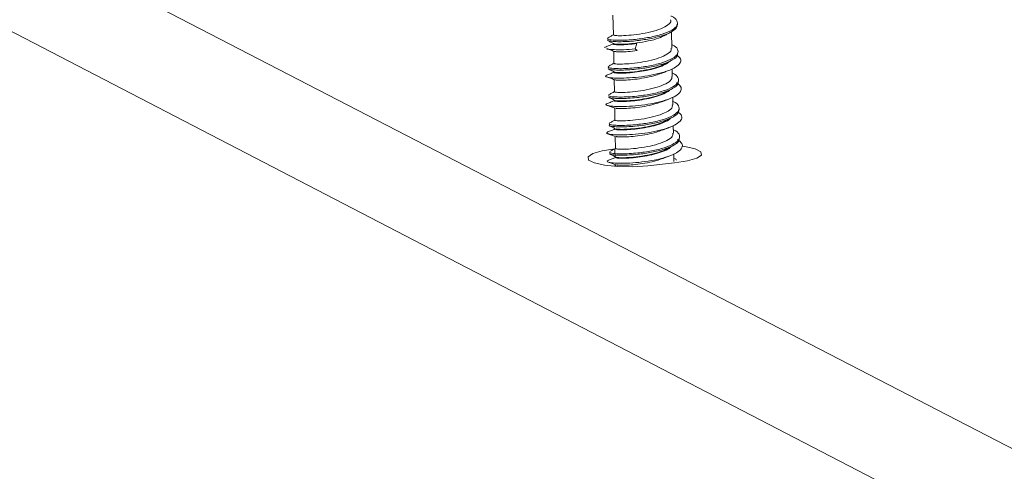
# Model space of a CAD drawing. Units: millimetres. Extents: x 5 to 292, y 5 to 205.
# Drawn here: x 197 to 201, y 96 to 97 of the extents above; entities that cross this region are included whole.
import ezdxf

# ---------------------------------------------------------------- set-up
doc = ezdxf.new("R2010")
doc.units = ezdxf.units.MM

msp = doc.modelspace()

# ---------------------------------------------------------------- linework, layer by layer
at = {"color": 7, "linetype": 'Continuous', "lineweight": 18}
for p, q in [((203.3355, 94.7162), (195.3853, 98.826)), ((203.113, 94.4528), (195.168, 98.5695)), ((199.6711, 97.45), (199.6725, 97.3769)), ((199.8886, 97.3283), (199.8875, 97.3889)), ((199.6731, 97.345), (199.6732, 97.3434)), ((199.6737, 97.3167), (199.6745, 97.2719)), ((199.7597, 97.3451), (199.7537, 97.3251)), ((199.7537, 97.3251), (199.7602, 97.319)), ((199.8906, 97.2234), (199.8901, 97.2517)), ((199.6751, 97.2401), (199.6752, 97.2384)), ((199.6757, 97.2118), (199.6765, 97.167)), ((199.6772, 97.1352), (199.6772, 97.1335)), ((199.8927, 97.1184), (199.8921, 97.1468)), ((199.6777, 97.1068), (199.6786, 97.0621)), ((199.6792, 97.0302), (199.6792, 97.0286)), ((199.8947, 97.0135), (199.8941, 97.0419)), ((199.6797, 97.0019), (199.6806, 96.9571)), ((199.6782, 96.9557), (199.6788, 96.9232)), ((199.6812, 96.9253), (199.6812, 96.9237)), ((199.8967, 96.9086), (199.8961, 96.937)), ((199.6793, 96.8979), (199.6794, 96.8908)), ((199.6817, 96.897), (199.6818, 96.8907)), ((199.8992, 96.9035), (199.7996, 96.893))]:
    msp.add_line(p, q, dxfattribs=at)
at = {"color": 7, "linetype": 'Continuous', "lineweight": 18, "flags": 128}
for points in [[(199.7996, 96.893), (199.7448, 96.8895), (199.6893, 96.8902), (199.6398, 96.8951), (199.6022, 96.9034), (199.5811, 96.9143), (199.5791, 96.9264), (199.5963, 96.9382), (199.6307, 96.9484), (199.6782, 96.9557)], [(199.9278, 96.9655), (199.9375, 96.9641), (199.9751, 96.9558), (199.9962, 96.9449), (199.9983, 96.9328), (199.9811, 96.921), (199.9467, 96.9108), (199.8992, 96.9035)]]:
    msp.add_lwpolyline(points, dxfattribs=at)
at = {"color": 7, "linetype": 'Continuous', "lineweight": 18}
for points, knots in [([(199.8858, 97.4464), (199.8864, 97.4462), (199.8993, 97.4414), (199.9098, 97.4292), (199.9114, 97.4117), (199.8913, 97.3943), (199.8547, 97.379), (199.8064, 97.3673), (199.7603, 97.3606), (199.7224, 97.3577), (199.6935, 97.3568), (199.6671, 97.3579), (199.6501, 97.3603), (199.6515, 97.3626), (199.652, 97.3634)], [0, 0, 0, 0, 0.005232, 0.11036, 0.21476, 0.319161, 0.424289, 0.528488, 0.633286, 0.700854, 0.772404, 0.843017, 0.948145, 1, 1, 1, 1]), ([(199.8846, 97.4332), (199.885, 97.4306), (199.8863, 97.4228), (199.8707, 97.4099), (199.8412, 97.3961), (199.8014, 97.3854), (199.7585, 97.378), (199.7186, 97.3743), (199.6889, 97.3739), (199.673, 97.3751), (199.6742, 97.3765), (199.6746, 97.3769)], [0, 0, 0, 0, 0.0626316, 0.1873631, 0.3129778, 0.4374658, 0.5626797, 0.6878936, 0.8123817, 0.9379963, 1, 1, 1, 1]), ([(199.9078, 97.4153), (199.9083, 97.4123), (199.9099, 97.4035), (199.8909, 97.3891), (199.8549, 97.3737), (199.8065, 97.3621), (199.7604, 97.3554), (199.7225, 97.3524), (199.6936, 97.3515), (199.6672, 97.3527), (199.6502, 97.355), (199.6516, 97.3573), (199.6521, 97.3581)], [0, 0, 0, 0, 0.062716, 0.187557, 0.313268, 0.437869, 0.563185, 0.643983, 0.729541, 0.813979, 0.93969, 1, 1, 1, 1]), ([(199.6725, 97.3773), (199.669, 97.3753), (199.6617, 97.3711), (199.6546, 97.3672), (199.651, 97.3651)], [0, 0, 0, 0, 0.48677, 1, 1, 1, 1]), ([(199.6513, 97.3563), (199.655, 97.3544), (199.6624, 97.3506), (199.67, 97.3467), (199.6738, 97.3447)], [0, 0, 0, 0, 0.501166, 1, 1, 1, 1]), ([(199.8659, 97.3771), (199.8579, 97.3729), (199.8408, 97.3641), (199.8018, 97.354), (199.7592, 97.3465), (199.7191, 97.3428), (199.6899, 97.3424), (199.6747, 97.3434), (199.6751, 97.3445), (199.6752, 97.3446)], [0, 0, 0, 0, 0.145263, 0.309649, 0.474994, 0.640339, 0.804726, 0.9706, 1, 1, 1, 1]), ([(199.8656, 97.3764), (199.8691, 97.3784), (199.876, 97.3823), (199.8832, 97.3863), (199.8867, 97.3883)], [0, 0, 0, 0, 0.499408, 1, 1, 1, 1]), ([(199.6413, 97.3291), (199.6407, 97.3306), (199.6401, 97.3322), (199.6469, 97.3335), (199.647, 97.3336)], [0, 0, 0, 0, 0.9856759, 1, 1, 1, 1]), ([(199.6466, 97.3261), (199.6512, 97.3245), (199.6603, 97.3214), (199.6703, 97.3179), (199.6753, 97.3162)], [0, 0, 0, 0, 0.5042119, 1, 1, 1, 1]), ([(199.6732, 97.3438), (199.6689, 97.3422), (199.6597, 97.3385), (199.6514, 97.3353), (199.6469, 97.3336)], [0, 0, 0, 0, 0.462494, 1, 1, 1, 1]), ([(199.7537, 97.3251), (199.7388, 97.3239), (199.7091, 97.3216), (199.6739, 97.3222), (199.6526, 97.324), (199.6489, 97.3259), (199.648, 97.3263)], [0, 0, 0, 0, 0.301479, 0.602253, 0.904428, 1, 1, 1, 1]), ([(199.8878, 97.3415), (199.8884, 97.3413), (199.9013, 97.3365), (199.9118, 97.3243), (199.9134, 97.3068), (199.8934, 97.2894), (199.8567, 97.274), (199.8084, 97.2624), (199.7623, 97.2557), (199.7244, 97.2527), (199.6955, 97.2518), (199.6691, 97.253), (199.6521, 97.2553), (199.6535, 97.2577), (199.654, 97.2584)], [0, 0, 0, 0, 0.005232, 0.110358, 0.214755, 0.319153, 0.424279, 0.528476, 0.633271, 0.700838, 0.772386, 0.842997, 0.948123, 1, 1, 1, 1]), ([(199.7597, 97.3451), (199.7483, 97.3438), (199.7255, 97.3411), (199.6976, 97.3403), (199.6798, 97.341), (199.6719, 97.3424), (199.6736, 97.3432), (199.6737, 97.3432)], [0, 0, 0, 0, 0.244326, 0.488069, 0.732969, 0.976262, 1, 1, 1, 1]), ([(199.8866, 97.3283), (199.887, 97.3257), (199.8883, 97.3179), (199.8727, 97.305), (199.8432, 97.2912), (199.8034, 97.2805), (199.7606, 97.2731), (199.7207, 97.2693), (199.6909, 97.2689), (199.675, 97.2702), (199.6762, 97.2715), (199.6766, 97.272)], [0, 0, 0, 0, 0.0626316, 0.1873631, 0.3129778, 0.4374658, 0.5626797, 0.6878936, 0.8123817, 0.9379963, 1, 1, 1, 1]), ([(199.7602, 97.319), (199.7487, 97.3177), (199.7259, 97.315), (199.6986, 97.3142), (199.6812, 97.3147), (199.6781, 97.3158), (199.677, 97.3162)], [0, 0, 0, 0, 0.279487, 0.558307, 0.838452, 1, 1, 1, 1]), ([(199.9049, 97.3036), (199.9102, 97.2998), (199.9222, 97.2912), (199.9231, 97.2765), (199.9104, 97.261), (199.8832, 97.2467), (199.8453, 97.2346), (199.8004, 97.2254), (199.7535, 97.2194), (199.7099, 97.2168), (199.674, 97.2173), (199.6505, 97.2199), (199.6403, 97.2241), (199.6457, 97.2268), (199.6482, 97.228)], [0, 0, 0, 0, 0.068892, 0.154432, 0.240703, 0.326368, 0.412473, 0.49831, 0.584204, 0.670253, 0.755962, 0.842191, 0.927762, 1, 1, 1, 1]), ([(199.9098, 97.3103), (199.9103, 97.3074), (199.9119, 97.2986), (199.8929, 97.2841), (199.8569, 97.2688), (199.8085, 97.2571), (199.7624, 97.2504), (199.7245, 97.2475), (199.6956, 97.2466), (199.6692, 97.2477), (199.6523, 97.2501), (199.6537, 97.2524), (199.6541, 97.2531)], [0, 0, 0, 0, 0.062796, 0.187623, 0.313319, 0.437906, 0.563208, 0.643996, 0.729544, 0.813973, 0.93967, 1, 1, 1, 1]), ([(199.8679, 97.2716), (199.8715, 97.2737), (199.8786, 97.2777), (199.8859, 97.2818), (199.8896, 97.2838)], [0, 0, 0, 0, 0.499189, 1, 1, 1, 1]), ([(199.6745, 97.2723), (199.671, 97.2703), (199.6637, 97.2662), (199.6566, 97.2622), (199.653, 97.2602)], [0, 0, 0, 0, 0.48677, 1, 1, 1, 1]), ([(199.6535, 97.2512), (199.6572, 97.2493), (199.6646, 97.2455), (199.6722, 97.2416), (199.676, 97.2396)], [0, 0, 0, 0, 0.500847, 1, 1, 1, 1]), ([(199.8787, 97.2767), (199.8725, 97.2726), (199.8602, 97.2643), (199.8304, 97.2538), (199.796, 97.2454), (199.76, 97.2395), (199.7265, 97.2362), (199.6988, 97.2353), (199.6809, 97.2361), (199.6732, 97.2379), (199.6767, 97.239), (199.678, 97.2395)], [0, 0, 0, 0, 0.115822, 0.232249, 0.348308, 0.464445, 0.580795, 0.696677, 0.813275, 0.928967, 1, 1, 1, 1]), ([(199.8684, 97.2723), (199.8602, 97.2681), (199.843, 97.2592), (199.8038, 97.249), (199.7612, 97.2416), (199.7211, 97.2378), (199.6919, 97.2374), (199.6768, 97.2385), (199.6772, 97.2394), (199.6772, 97.2396)], [0, 0, 0, 0, 0.148798, 0.313979, 0.480124, 0.646268, 0.81145, 0.978126, 1, 1, 1, 1]), ([(199.8493, 97.2345), (199.8536, 97.2363), (199.8624, 97.2397), (199.8719, 97.2434), (199.8767, 97.2452)], [0, 0, 0, 0, 0.498041, 1, 1, 1, 1]), ([(199.6752, 97.2389), (199.6706, 97.2371), (199.6609, 97.2333), (199.6519, 97.2299), (199.6473, 97.2281)], [0, 0, 0, 0, 0.476033, 1, 1, 1, 1]), ([(199.6474, 97.2216), (199.6522, 97.2199), (199.6617, 97.2167), (199.6719, 97.2131), (199.677, 97.2113)], [0, 0, 0, 0, 0.502988, 1, 1, 1, 1]), ([(199.8898, 97.2366), (199.8904, 97.2364), (199.9033, 97.2316), (199.9138, 97.2193), (199.9154, 97.2018), (199.8954, 97.1844), (199.8587, 97.1691), (199.8104, 97.1574), (199.7643, 97.1507), (199.7264, 97.1478), (199.6975, 97.1469), (199.6711, 97.148), (199.6541, 97.1504), (199.6555, 97.1527), (199.656, 97.1535)], [0, 0, 0, 0, 0.005232, 0.110363, 0.214766, 0.319168, 0.424299, 0.528501, 0.633301, 0.700872, 0.772423, 0.843037, 0.948168, 1, 1, 1, 1]), ([(199.8886, 97.2233), (199.889, 97.2207), (199.8903, 97.2129), (199.8747, 97.2), (199.8452, 97.1862), (199.8054, 97.1755), (199.7626, 97.1681), (199.7227, 97.1644), (199.6929, 97.164), (199.677, 97.1653), (199.6782, 97.1666), (199.6786, 97.167)], [0, 0, 0, 0, 0.0626316, 0.1873631, 0.3129778, 0.4374658, 0.5626797, 0.6878936, 0.8123817, 0.9379963, 1, 1, 1, 1]), ([(199.8497, 97.2352), (199.8434, 97.2327), (199.8279, 97.2266), (199.7963, 97.2193), (199.7606, 97.2134), (199.7268, 97.2101), (199.6997, 97.2093), (199.6825, 97.2098), (199.6797, 97.2109), (199.6786, 97.2114)], [0, 0, 0, 0, 0.10878, 0.267784, 0.426897, 0.586301, 0.745064, 0.904808, 1, 1, 1, 1]), ([(199.9053, 97.2002), (199.9115, 97.1957), (199.9242, 97.1864), (199.925, 97.171), (199.9116, 97.1555), (199.884, 97.1413), (199.8457, 97.1292), (199.8007, 97.1201), (199.7538, 97.1143), (199.7104, 97.1118), (199.6749, 97.1124), (199.6518, 97.1151), (199.6421, 97.1195), (199.6483, 97.1223), (199.6513, 97.1237)], [0, 0, 0, 0, 0.079391, 0.163241, 0.247716, 0.331705, 0.416, 0.500173, 0.584262, 0.66864, 0.752564, 0.837101, 0.920905, 1, 1, 1, 1]), ([(199.9118, 97.2054), (199.9123, 97.2025), (199.9139, 97.1937), (199.8949, 97.1792), (199.8589, 97.1638), (199.8105, 97.1522), (199.7644, 97.1455), (199.7265, 97.1425), (199.6976, 97.1416), (199.6712, 97.1428), (199.6543, 97.1451), (199.6557, 97.1474), (199.6561, 97.1482)], [0, 0, 0, 0, 0.062758, 0.187597, 0.313307, 0.437906, 0.56322, 0.644017, 0.729574, 0.814011, 0.93972, 1, 1, 1, 1]), ([(199.8801, 97.1713), (199.8738, 97.1672), (199.8612, 97.159), (199.8312, 97.1485), (199.7967, 97.1402), (199.7607, 97.1344), (199.7274, 97.1312), (199.6998, 97.1304), (199.683, 97.1312), (199.6756, 97.1327), (199.6773, 97.1334), (199.6773, 97.1334)], [0, 0, 0, 0, 0.124384, 0.24923, 0.373892, 0.498427, 0.623398, 0.747684, 0.872895, 0.997, 1, 1, 1, 1]), ([(199.8691, 97.1662), (199.8727, 97.1683), (199.8798, 97.1723), (199.8871, 97.1764), (199.8908, 97.1784)], [0, 0, 0, 0, 0.499155, 1, 1, 1, 1]), ([(199.6771, 97.1677), (199.6733, 97.1656), (199.6659, 97.1613), (199.6586, 97.1573), (199.655, 97.1553)], [0, 0, 0, 0, 0.498691, 1, 1, 1, 1]), ([(199.6557, 97.1462), (199.6593, 97.1443), (199.6666, 97.1406), (199.6742, 97.1367), (199.6779, 97.1348)], [0, 0, 0, 0, 0.5014352, 1, 1, 1, 1]), ([(199.8694, 97.167), (199.8615, 97.1629), (199.8446, 97.1541), (199.8058, 97.1441), (199.7632, 97.1366), (199.7231, 97.1329), (199.6939, 97.1325), (199.6788, 97.1335), (199.6792, 97.1345), (199.6792, 97.1347)], [0, 0, 0, 0, 0.143771, 0.309501, 0.476197, 0.642893, 0.808623, 0.975853, 1, 1, 1, 1]), ([(199.8523, 97.13), (199.8564, 97.1316), (199.8646, 97.1349), (199.8734, 97.1382), (199.8778, 97.1399)], [0, 0, 0, 0, 0.498981, 1, 1, 1, 1]), ([(199.6507, 97.1162), (199.6553, 97.1146), (199.6643, 97.1115), (199.6744, 97.108), (199.6793, 97.1063)], [0, 0, 0, 0, 0.504249, 1, 1, 1, 1]), ([(199.6772, 97.134), (199.6729, 97.1323), (199.6637, 97.1286), (199.6553, 97.1254), (199.6509, 97.1237)], [0, 0, 0, 0, 0.463982, 1, 1, 1, 1]), ([(199.8918, 97.1317), (199.8924, 97.1314), (199.9053, 97.1267), (199.9158, 97.1144), (199.9174, 97.0969), (199.8974, 97.0795), (199.8607, 97.0641), (199.8124, 97.0525), (199.7663, 97.0458), (199.7284, 97.0428), (199.6995, 97.0419), (199.6729, 97.0431), (199.6544, 97.0459), (199.6569, 97.0489), (199.658, 97.0503)], [0, 0, 0, 0, 0.005031, 0.106111, 0.206492, 0.306872, 0.407953, 0.508141, 0.608903, 0.67387, 0.742665, 0.810559, 0.911639, 1, 1, 1, 1]), ([(199.9138, 97.1005), (199.9143, 97.0975), (199.9159, 97.0887), (199.8969, 97.0742), (199.861, 97.0589), (199.8125, 97.0472), (199.7664, 97.0405), (199.7285, 97.0376), (199.6996, 97.0367), (199.6732, 97.0378), (199.6563, 97.0402), (199.6577, 97.0425), (199.6581, 97.0433)], [0, 0, 0, 0, 0.062702, 0.187555, 0.313278, 0.437892, 0.56322, 0.644026, 0.729592, 0.814039, 0.939762, 1, 1, 1, 1]), ([(199.8906, 97.1184), (199.891, 97.1158), (199.8924, 97.108), (199.8767, 97.0951), (199.8472, 97.0813), (199.8074, 97.0706), (199.7646, 97.0632), (199.7247, 97.0594), (199.6949, 97.059), (199.6791, 97.0603), (199.6802, 97.0617), (199.6806, 97.0621)], [0, 0, 0, 0, 0.062632, 0.187363, 0.312978, 0.437466, 0.56268, 0.687894, 0.812382, 0.937996, 1, 1, 1, 1]), ([(199.8527, 97.1306), (199.8457, 97.1279), (199.8294, 97.1216), (199.797, 97.1141), (199.7613, 97.1084), (199.7277, 97.1051), (199.701, 97.1043), (199.6845, 97.1049), (199.6819, 97.1059), (199.6811, 97.1063)], [0, 0, 0, 0, 0.120214, 0.280199, 0.440021, 0.600404, 0.759906, 0.920596, 1, 1, 1, 1]), ([(199.9098, 97.0933), (199.9151, 97.0893), (199.9267, 97.0804), (199.9267, 97.0655), (199.9129, 97.05), (199.8848, 97.0359), (199.8461, 97.0239), (199.801, 97.0149), (199.7541, 97.0093), (199.711, 97.0068), (199.6758, 97.0075), (199.6533, 97.0103), (199.6443, 97.0145), (199.6501, 97.017), (199.6526, 97.0182)], [0, 0, 0, 0, 0.072627, 0.158485, 0.244877, 0.330893, 0.417083, 0.503304, 0.589295, 0.675711, 0.76155, 0.84811, 0.933843, 1, 1, 1, 1]), ([(199.6786, 97.0625), (199.675, 97.0605), (199.6677, 97.0563), (199.6606, 97.0524), (199.657, 97.0503)], [0, 0, 0, 0, 0.48677, 1, 1, 1, 1]), ([(199.8838, 97.0687), (199.8831, 97.0678), (199.8791, 97.0625), (199.8612, 97.0537), (199.8322, 97.0432), (199.7973, 97.035), (199.7614, 97.0294), (199.7281, 97.0262), (199.7014, 97.0255), (199.6832, 97.0263), (199.6806, 97.0278), (199.6793, 97.0285)], [0, 0, 0, 0, 0.025578, 0.147421, 0.269514, 0.391652, 0.513459, 0.635879, 0.757466, 0.880094, 1, 1, 1, 1]), ([(199.8716, 97.0621), (199.8637, 97.058), (199.8467, 97.0492), (199.8078, 97.0391), (199.7653, 97.0317), (199.7252, 97.0279), (199.6959, 97.0276), (199.6807, 97.0286), (199.6812, 97.0296), (199.6812, 97.0298)], [0, 0, 0, 0, 0.144102, 0.308878, 0.474614, 0.64035, 0.805126, 0.971393, 1, 1, 1, 1]), ([(199.8714, 97.0615), (199.8749, 97.0634), (199.8818, 97.0673), (199.8889, 97.0713), (199.8924, 97.0733)], [0, 0, 0, 0, 0.499435, 1, 1, 1, 1]), ([(199.6792, 97.0291), (199.6746, 97.0273), (199.665, 97.0235), (199.656, 97.02), (199.6513, 97.0182)], [0, 0, 0, 0, 0.475196, 1, 1, 1, 1]), ([(199.6574, 97.0415), (199.6611, 97.0396), (199.6684, 97.0358), (199.676, 97.0319), (199.6798, 97.0299)], [0, 0, 0, 0, 0.501204, 1, 1, 1, 1]), ([(199.8938, 97.0268), (199.8944, 97.0265), (199.9073, 97.0217), (199.9178, 97.0095), (199.9194, 96.992), (199.8994, 96.9745), (199.8627, 96.9592), (199.8145, 96.9475), (199.7683, 96.9408), (199.7304, 96.9379), (199.7015, 96.937), (199.6751, 96.9381), (199.6581, 96.9405), (199.6596, 96.9429), (199.66, 96.9436)], [0, 0, 0, 0, 0.005232, 0.110362, 0.214763, 0.319165, 0.424295, 0.528496, 0.633295, 0.700865, 0.772415, 0.843029, 0.948158, 1, 1, 1, 1]), ([(199.8541, 97.0254), (199.847, 97.0227), (199.8304, 97.0163), (199.7977, 97.0089), (199.7619, 97.0033), (199.7286, 97.0001), (199.7021, 96.9994), (199.6858, 97), (199.6835, 97.0011), (199.6827, 97.0015)], [0, 0, 0, 0, 0.121879, 0.280901, 0.43949, 0.598879, 0.757181, 0.916841, 1, 1, 1, 1]), ([(199.8534, 97.0247), (199.8578, 97.0264), (199.8666, 97.0299), (199.8761, 97.0336), (199.8808, 97.0354)], [0, 0, 0, 0, 0.49808, 1, 1, 1, 1]), ([(199.9103, 96.99), (199.9165, 96.9852), (199.9288, 96.9756), (199.9285, 96.96), (199.914, 96.9445), (199.8855, 96.9304), (199.8466, 96.9186), (199.8012, 96.9097), (199.7545, 96.9042), (199.7115, 96.9018), (199.6768, 96.9027), (199.6547, 96.9055), (199.6461, 96.9098), (199.6526, 96.9125), (199.6556, 96.9138)], [0, 0, 0, 0, 0.08323, 0.167507, 0.252192, 0.336641, 0.421118, 0.505776, 0.590074, 0.674905, 0.759071, 0.844025, 0.928103, 1, 1, 1, 1]), ([(199.6514, 97.0117), (199.6562, 97.0101), (199.6657, 97.0068), (199.6759, 97.0033), (199.681, 97.0015)], [0, 0, 0, 0, 0.503118, 1, 1, 1, 1]), ([(199.9158, 96.9955), (199.9163, 96.9926), (199.9179, 96.9838), (199.8989, 96.9693), (199.863, 96.9539), (199.8145, 96.9423), (199.7685, 96.9356), (199.7305, 96.9327), (199.7016, 96.9317), (199.6752, 96.9329), (199.6583, 96.9353), (199.6597, 96.9376), (199.6601, 96.9383)], [0, 0, 0, 0, 0.0627024, 0.1875475, 0.3132626, 0.4378677, 0.5631881, 0.6439886, 0.7295492, 0.8139905, 0.9397057, 1, 1, 1, 1]), ([(199.8926, 97.0135), (199.893, 97.0109), (199.8944, 97.0031), (199.8787, 96.9902), (199.8492, 96.9764), (199.8094, 96.9656), (199.7666, 96.9582), (199.7267, 96.9545), (199.6969, 96.9541), (199.6811, 96.9554), (199.6822, 96.9567), (199.6826, 96.9572)], [0, 0, 0, 0, 0.0626316, 0.1873631, 0.3129778, 0.4374658, 0.5626797, 0.6878936, 0.8123817, 0.9379963, 1, 1, 1, 1]), ([(199.6806, 96.9575), (199.677, 96.9555), (199.6697, 96.9514), (199.6627, 96.9475), (199.659, 96.9454)], [0, 0, 0, 0, 0.48677, 1, 1, 1, 1]), ([(199.8856, 96.9637), (199.8848, 96.9626), (199.8806, 96.9572), (199.8623, 96.9483), (199.833, 96.9379), (199.798, 96.9298), (199.7621, 96.9243), (199.729, 96.9212), (199.7026, 96.9206), (199.6849, 96.9214), (199.6826, 96.9229), (199.6815, 96.9236)], [0, 0, 0, 0, 0.029196, 0.151235, 0.273316, 0.395662, 0.51748, 0.640083, 0.761704, 0.884487, 1, 1, 1, 1]), ([(199.8744, 96.9575), (199.8662, 96.9533), (199.849, 96.9444), (199.8098, 96.9342), (199.7673, 96.9268), (199.7272, 96.923), (199.698, 96.9226), (199.6828, 96.9237), (199.6832, 96.9247), (199.6832, 96.9248)], [0, 0, 0, 0, 0.148366, 0.313307, 0.47921, 0.645113, 0.810054, 0.976488, 1, 1, 1, 1]), ([(199.8739, 96.9568), (199.8775, 96.9588), (199.8846, 96.9629), (199.8919, 96.9669), (199.8956, 96.969)], [0, 0, 0, 0, 0.499207, 1, 1, 1, 1]), ([(199.6812, 96.9242), (199.6769, 96.9224), (199.6676, 96.9188), (199.6592, 96.9156), (199.6548, 96.9138)], [0, 0, 0, 0, 0.4656435, 1, 1, 1, 1]), ([(199.6595, 96.9365), (199.6632, 96.9346), (199.6706, 96.9308), (199.6782, 96.9268), (199.682, 96.9249)], [0, 0, 0, 0, 0.500886, 1, 1, 1, 1]), ([(199.8565, 96.9206), (199.8488, 96.9177), (199.8317, 96.9112), (199.7984, 96.9037), (199.7627, 96.8982), (199.7294, 96.8951), (199.7034, 96.8945), (199.6878, 96.8951), (199.6857, 96.8961), (199.6851, 96.8964)], [0, 0, 0, 0, 0.130537, 0.291329, 0.451427, 0.612556, 0.772396, 0.933762, 1, 1, 1, 1]), ([(199.8559, 96.92), (199.86, 96.9216), (199.8682, 96.9248), (199.8768, 96.9282), (199.8812, 96.9298)], [0, 0, 0, 0, 0.499028, 1, 1, 1, 1]), ([(199.8958, 96.9218), (199.8964, 96.9216), (199.9022, 96.9195), (199.9042, 96.9168), (199.9059, 96.9143)], [0, 0, 0, 0, 0.106936, 1, 1, 1, 1]), ([(199.6548, 96.9063), (199.6594, 96.9048), (199.6684, 96.9017), (199.6784, 96.8982), (199.6834, 96.8964)], [0, 0, 0, 0, 0.504261, 1, 1, 1, 1])]:
    msp.add_open_spline(points, degree=3, knots=knots, dxfattribs=at)

doc.saveas('drawing.dxf')
